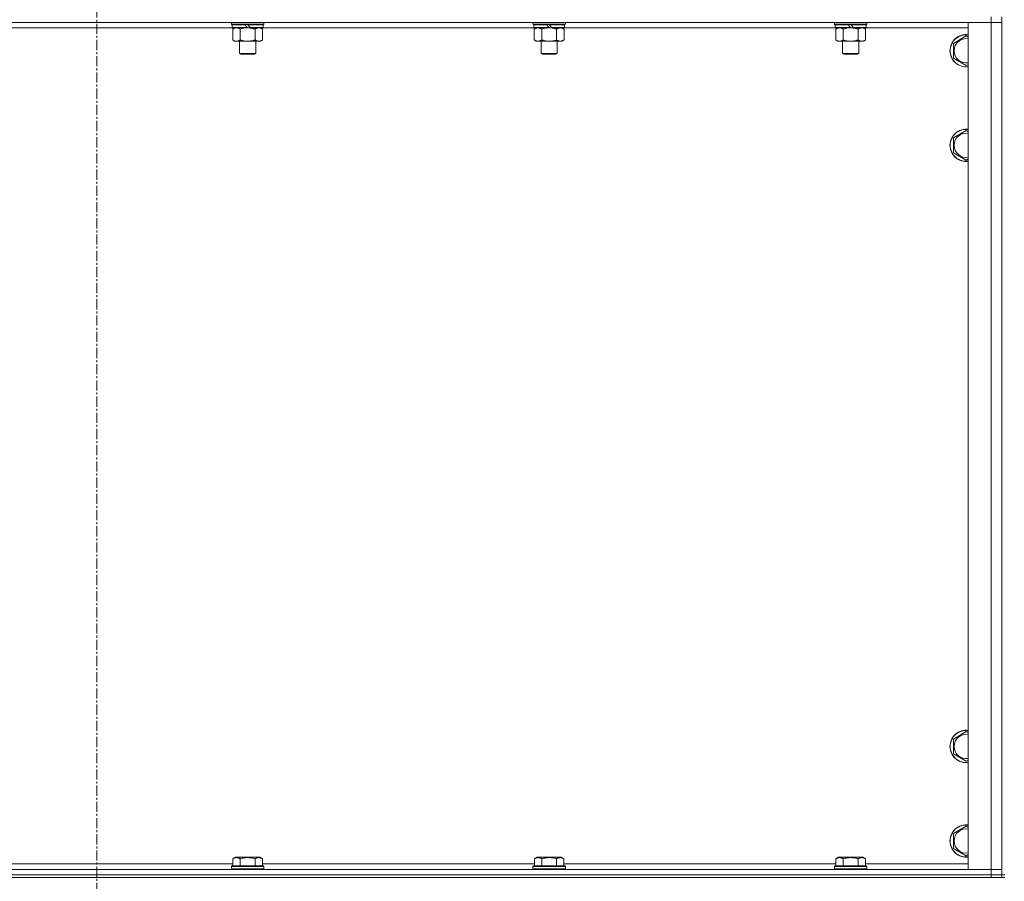
# Model space of a CAD drawing. Units: millimetres. Extents: x 0 to 30638, y -7 to 21000.
# Drawn here: x 3934 to 4663, y 14061 to 14699 of the extents above; entities that cross this region are included whole.
import ezdxf

# ---------------------------------------------------------------- set-up
doc = ezdxf.new("R2010")
doc.units = ezdxf.units.MM
doc.linetypes.add('K5LT_AXLED', pattern=[12, 7.5, -1.5, 1.5, -1.5])
doc.linetypes.add('K5LT_THIN', pattern=[0])
for name, color, linetype, true_color in [('OSI', 2, 'Continuous', 0xffff00), ('R', 1, 'Continuous', 0xff0000), ('WELDING', 7, 'Continuous', 0xffffff)]:
    doc.layers.add(name, color=color, linetype=linetype, true_color=true_color)

msp = doc.modelspace()

# ---------------------------------------------------------------- linework, layer by layer
at = {"layer": 'OSI', "color": 30, "linetype": 'K5LT_AXLED', "lineweight": 18, "true_color": 0xff8000}
msp.add_line((3990.92, 17227.79), (3990.92, 13965.79), dxfattribs=at)
at = {"layer": 'R', "color": 7, "linetype": 'K5LT_THIN', "lineweight": 18}
for p, q in [((4652.92, 14696.79), (3328.92, 14696.79)), ((4090.52, 14695.59), (4090.52, 14696.79)), ((4090.52, 14695.59), (4090.82, 14695.29)), ((4090.52, 14695.59), (4114.52, 14695.59)), ((4090.82, 14695.29), (4114.22, 14695.29)), ((4091.42, 14695.29), (4091.12, 14694.99)), ((4091.12, 14693.09), (4091.12, 14694.99)), ((4091.12, 14694.99), (4100.76, 14694.99)), ((4100.52, 14695.29), (4100.76, 14694.99)), ((4100.76, 14694.99), (4102.28, 14693.09)), ((4102.52, 14695.29), (4102.76, 14694.99)), ((4102.76, 14694.99), (4104.28, 14693.09)), ((4102.76, 14694.99), (4113.92, 14694.99)), ((4113.62, 14695.29), (4113.92, 14694.99)), ((4113.92, 14693.09), (4113.92, 14694.99)), ((4114.52, 14695.59), (4114.22, 14695.29)), ((4114.52, 14695.59), (4114.52, 14696.79)), ((4313.72, 14695.59), (4313.72, 14696.79)), ((4313.72, 14695.59), (4314.02, 14695.29)), ((4313.72, 14695.59), (4337.72, 14695.59)), ((4314.02, 14695.29), (4337.42, 14695.29)), ((4314.62, 14695.29), (4314.32, 14694.99)), ((4314.32, 14693.09), (4314.32, 14694.99)), ((4314.32, 14694.99), (4323.96, 14694.99)), ((4323.72, 14695.29), (4323.96, 14694.99)), ((4323.96, 14694.99), (4325.48, 14693.09)), ((4325.72, 14695.29), (4325.96, 14694.99)), ((4325.96, 14694.99), (4327.48, 14693.09)), ((4325.96, 14694.99), (4337.12, 14694.99)), ((4336.82, 14695.29), (4337.12, 14694.99)), ((4337.12, 14693.09), (4337.12, 14694.99)), ((4337.72, 14695.59), (4337.42, 14695.29)), ((4337.72, 14695.59), (4337.72, 14696.79)), ((4536.92, 14695.59), (4536.92, 14696.79)), ((4536.92, 14695.59), (4537.22, 14695.29)), ((4536.92, 14695.59), (4560.92, 14695.59)), ((4537.22, 14695.29), (4560.62, 14695.29)), ((4537.82, 14695.29), (4537.52, 14694.99)), ((4537.52, 14693.09), (4537.52, 14694.99)), ((4537.52, 14694.99), (4547.16, 14694.99)), ((4546.92, 14695.29), (4547.16, 14694.99)), ((4547.16, 14694.99), (4548.68, 14693.09)), ((4548.92, 14695.29), (4549.16, 14694.99)), ((4549.16, 14694.99), (4550.68, 14693.09)), ((4549.16, 14694.99), (4560.32, 14694.99)), ((4560.02, 14695.29), (4560.32, 14694.99)), ((4560.32, 14693.09), (4560.32, 14694.99)), ((4560.92, 14695.59), (4560.62, 14695.29)), ((4560.92, 14695.59), (4560.92, 14696.79)), ((4635.92, 14696.79), (4652.92, 14696.79)), ((4635.92, 14069.79), (4635.92, 14696.79)), ((4652.92, 14700.79), (4652.92, 14696.79)), ((4660.92, 14696.79), (4652.92, 14696.79)), ((4652.92, 14696.79), (4660.92, 14696.79)), ((4652.92, 14069.79), (4652.92, 14696.79)), ((4660.92, 14700.79), (4660.92, 14065.79)), ((4091.42, 14692.79), (3890.42, 14692.79)), ((4091.12, 14693.09), (4091.42, 14692.79)), ((4091.12, 14693.09), (4102.28, 14693.09)), ((4091.42, 14692.79), (4102.52, 14692.79)), ((4092.99, 14692.79), (4091.52, 14691.79)), ((4091.52, 14691.79), (4091.52, 14683.79)), ((4097.02, 14691.79), (4097.02, 14683.79)), ((4102.28, 14693.09), (4102.52, 14692.79)), ((4104.52, 14692.79), (4102.52, 14692.79)), ((4104.28, 14693.09), (4104.52, 14692.79)), ((4104.28, 14693.09), (4113.92, 14693.09)), ((4104.52, 14692.79), (4113.62, 14692.79)), ((4108.02, 14691.79), (4108.02, 14683.79)), ((4112.05, 14692.79), (4113.52, 14691.79)), ((4113.52, 14691.79), (4113.52, 14683.79)), ((4113.92, 14693.09), (4113.62, 14692.79)), ((4314.62, 14692.79), (4113.62, 14692.79)), ((4314.32, 14693.09), (4314.62, 14692.79)), ((4314.32, 14693.09), (4325.48, 14693.09)), ((4314.62, 14692.79), (4325.72, 14692.79)), ((4316.19, 14692.79), (4314.72, 14691.79)), ((4314.72, 14691.79), (4314.72, 14683.79)), ((4320.22, 14691.79), (4320.22, 14683.79)), ((4325.48, 14693.09), (4325.72, 14692.79)), ((4327.72, 14692.79), (4325.72, 14692.79)), ((4327.48, 14693.09), (4327.72, 14692.79)), ((4327.48, 14693.09), (4337.12, 14693.09)), ((4327.72, 14692.79), (4336.82, 14692.79)), ((4331.22, 14691.79), (4331.22, 14683.79)), ((4335.25, 14692.79), (4336.72, 14691.79)), ((4336.72, 14691.79), (4336.72, 14683.79)), ((4337.12, 14693.09), (4336.82, 14692.79)), ((4537.82, 14692.79), (4336.82, 14692.79)), ((4537.52, 14693.09), (4537.82, 14692.79)), ((4537.52, 14693.09), (4548.68, 14693.09)), ((4537.82, 14692.79), (4548.92, 14692.79)), ((4539.39, 14692.79), (4537.92, 14691.79)), ((4537.92, 14691.79), (4537.92, 14683.79)), ((4543.42, 14691.79), (4543.42, 14683.79)), ((4548.68, 14693.09), (4548.92, 14692.79)), ((4550.92, 14692.79), (4548.92, 14692.79)), ((4550.68, 14693.09), (4550.92, 14692.79)), ((4550.68, 14693.09), (4560.32, 14693.09)), ((4550.92, 14692.79), (4560.02, 14692.79)), ((4554.42, 14691.79), (4554.42, 14683.79)), ((4558.45, 14692.79), (4559.92, 14691.79)), ((4559.92, 14691.79), (4559.92, 14683.79)), ((4560.32, 14693.09), (4560.02, 14692.79)), ((4635.92, 14692.79), (4560.02, 14692.79)), ((4624.92, 14681.27), (4634.42, 14686.76)), ((4634.42, 14686.76), (4635.92, 14685.89)), ((4092.99, 14682.79), (4091.52, 14683.79)), ((4094.27, 14682.79), (4092.99, 14682.79)), ((4102.52, 14682.79), (4094.27, 14682.79)), ((4096.52, 14673.86), (4096.52, 14682.79)), ((4110.77, 14682.79), (4102.52, 14682.79)), ((4108.52, 14673.86), (4108.52, 14682.79)), ((4112.05, 14682.79), (4110.77, 14682.79)), ((4112.05, 14682.79), (4113.52, 14683.79)), ((4316.19, 14682.79), (4314.72, 14683.79)), ((4317.47, 14682.79), (4316.19, 14682.79)), ((4325.72, 14682.79), (4317.47, 14682.79)), ((4319.72, 14673.86), (4319.72, 14682.79)), ((4333.97, 14682.79), (4325.72, 14682.79)), ((4331.72, 14673.86), (4331.72, 14682.79)), ((4335.25, 14682.79), (4333.97, 14682.79)), ((4335.25, 14682.79), (4336.72, 14683.79)), ((4539.39, 14682.79), (4537.92, 14683.79)), ((4540.67, 14682.79), (4539.39, 14682.79)), ((4548.92, 14682.79), (4540.67, 14682.79)), ((4542.92, 14673.86), (4542.92, 14682.79)), ((4557.17, 14682.79), (4548.92, 14682.79)), ((4554.92, 14673.86), (4554.92, 14682.79)), ((4558.45, 14682.79), (4557.17, 14682.79)), ((4558.45, 14682.79), (4559.92, 14683.79)), ((4624.92, 14675.79), (4624.92, 14681.27)), ((4096.52, 14673.86), (4108.52, 14673.86)), ((4097.52, 14673.29), (4096.52, 14673.86)), ((4097.52, 14673.29), (4107.52, 14673.29)), ((4107.52, 14673.29), (4108.52, 14673.86)), ((4319.72, 14673.86), (4331.72, 14673.86)), ((4320.72, 14673.29), (4319.72, 14673.86)), ((4320.72, 14673.29), (4330.72, 14673.29)), ((4330.72, 14673.29), (4331.72, 14673.86)), ((4542.92, 14673.86), (4554.92, 14673.86)), ((4543.92, 14673.29), (4542.92, 14673.86)), ((4543.92, 14673.29), (4553.92, 14673.29)), ((4553.92, 14673.29), (4554.92, 14673.86)), ((4624.92, 14670.3), (4624.92, 14675.79)), ((4634.42, 14664.82), (4624.92, 14670.3)), ((4635.92, 14665.68), (4634.42, 14664.82)), ((4624.92, 14611.27), (4634.42, 14616.76)), ((4634.42, 14616.76), (4635.92, 14615.89)), ((4624.92, 14605.79), (4624.92, 14611.27)), ((4624.92, 14600.3), (4624.92, 14605.79)), ((4634.42, 14594.82), (4624.92, 14600.3)), ((4635.92, 14595.68), (4634.42, 14594.82)), ((4624.92, 14166.27), (4634.42, 14171.76)), ((4634.42, 14171.76), (4635.92, 14170.89)), ((4624.92, 14160.79), (4624.92, 14166.27)), ((4624.92, 14155.3), (4624.92, 14160.79)), ((4634.42, 14149.82), (4624.92, 14155.3)), ((4635.92, 14150.68), (4634.42, 14149.82)), ((4624.92, 14096.27), (4634.42, 14101.76)), ((4624.92, 14090.79), (4624.92, 14096.27)), ((4634.42, 14101.76), (4635.92, 14100.89)), ((4624.92, 14085.3), (4624.92, 14090.79)), ((4634.42, 14079.82), (4624.92, 14085.3)), ((4091.55, 14077.63), (4093.55, 14078.79)), ((4091.55, 14077.63), (4091.55, 14072.29)), ((4094.75, 14078.79), (4093.55, 14078.79)), ((4111.49, 14078.79), (4094.75, 14078.79)), ((4097.04, 14077.63), (4097.04, 14072.29)), ((4108.01, 14077.63), (4108.01, 14072.29)), ((4113.49, 14077.63), (4111.49, 14078.79)), ((4113.49, 14077.63), (4113.49, 14072.29)), ((4314.75, 14077.63), (4316.75, 14078.79)), ((4314.75, 14077.63), (4314.75, 14072.29)), ((4317.95, 14078.79), (4316.75, 14078.79)), ((4334.69, 14078.79), (4317.95, 14078.79)), ((4320.24, 14077.63), (4320.24, 14072.29)), ((4331.21, 14077.63), (4331.21, 14072.29)), ((4336.69, 14077.63), (4334.69, 14078.79)), ((4336.69, 14077.63), (4336.69, 14072.29)), ((4537.95, 14077.63), (4539.95, 14078.79)), ((4537.95, 14077.63), (4537.95, 14072.29)), ((4541.15, 14078.79), (4539.95, 14078.79)), ((4557.89, 14078.79), (4541.15, 14078.79)), ((4543.44, 14077.63), (4543.44, 14072.29)), ((4554.41, 14077.63), (4554.41, 14072.29)), ((4559.89, 14077.63), (4557.89, 14078.79)), ((4559.89, 14077.63), (4559.89, 14072.29)), ((4635.92, 14080.68), (4634.42, 14079.82)), ((3328.92, 14069.79), (4652.92, 14069.79)), ((3890.29, 14073.79), (4091.55, 14073.79)), ((4090.52, 14071.99), (4090.69, 14072.29)), ((4090.52, 14071.99), (4090.52, 14070.09)), ((4092.13, 14071.99), (4090.52, 14071.99)), ((4090.52, 14070.09), (4090.69, 14069.79)), ((4092.13, 14070.09), (4090.52, 14070.09)), ((4092.28, 14072.29), (4090.69, 14072.29)), ((4114.52, 14071.99), (4092.13, 14071.99)), ((4114.52, 14070.09), (4092.13, 14070.09)), ((4114.35, 14072.29), (4092.28, 14072.29)), ((4113.49, 14073.79), (4314.75, 14073.79)), ((4114.52, 14071.99), (4114.35, 14072.29)), ((4114.52, 14070.09), (4114.35, 14069.79)), ((4114.52, 14071.99), (4114.52, 14070.09)), ((4313.72, 14071.99), (4313.89, 14072.29)), ((4313.72, 14071.99), (4313.72, 14070.09)), ((4315.33, 14071.99), (4313.72, 14071.99)), ((4313.72, 14070.09), (4313.89, 14069.79)), ((4315.33, 14070.09), (4313.72, 14070.09)), ((4315.48, 14072.29), (4313.89, 14072.29)), ((4337.72, 14071.99), (4315.33, 14071.99)), ((4337.72, 14070.09), (4315.33, 14070.09)), ((4337.55, 14072.29), (4315.48, 14072.29)), ((4336.69, 14073.79), (4537.95, 14073.79)), ((4337.72, 14071.99), (4337.55, 14072.29)), ((4337.72, 14070.09), (4337.55, 14069.79)), ((4337.72, 14071.99), (4337.72, 14070.09)), ((4536.92, 14071.99), (4537.09, 14072.29)), ((4536.92, 14071.99), (4536.92, 14070.09)), ((4538.53, 14071.99), (4536.92, 14071.99)), ((4536.92, 14070.09), (4537.09, 14069.79)), ((4538.53, 14070.09), (4536.92, 14070.09)), ((4538.68, 14072.29), (4537.09, 14072.29)), ((4560.92, 14071.99), (4538.53, 14071.99)), ((4560.92, 14070.09), (4538.53, 14070.09)), ((4560.75, 14072.29), (4538.68, 14072.29)), ((4559.89, 14073.79), (4635.92, 14073.79)), ((4560.92, 14071.99), (4560.75, 14072.29)), ((4560.92, 14070.09), (4560.75, 14069.79)), ((4560.92, 14071.99), (4560.92, 14070.09)), ((4652.92, 14069.79), (4635.92, 14069.79)), ((4652.92, 14069.79), (4660.92, 14069.79)), ((4660.92, 14069.79), (4652.92, 14069.79)), ((4652.92, 14065.79), (4652.92, 14069.79)), ((3328.92, 14065.79), (4652.92, 14065.79)), ((3328.92, 14065.79), (4652.92, 14065.79)), ((3328.92, 14063.79), (4652.92, 14063.79)), ((4660.92, 14065.79), (4652.92, 14065.79)), ((4652.92, 14063.79), (4652.92, 14065.79)), ((4652.92, 14065.79), (4660.92, 14065.79)), ((4660.92, 14063.79), (4652.92, 14063.79)), ((4660.92, 14065.79), (4662.92, 14065.79)), ((4660.92, 14063.79), (4660.92, 14065.79)), ((4660.92, 14063.79), (4662.92, 14063.79))]:
    msp.add_line(p, q, dxfattribs=at)
for centre, radius, start, end in [((4634.42, 14675.79), 12, 82.81924, 180), ((4634.42, 14675.79), 11.83, 82.71351, 180), ((4634.42, 14675.79), 8.97, 80.37625, 180), ((4634.42, 14675.79), 12, 180, 277.18076), ((4634.42, 14675.79), 11.83, 180, 277.28649), ((4634.42, 14675.79), 8.97, 180, 279.62375), ((4634.42, 14605.79), 12, 82.81924, 180), ((4634.42, 14605.79), 11.83, 82.71351, 180), ((4634.42, 14605.79), 8.97, 80.37625, 180), ((4634.42, 14605.79), 12, 180, 277.18076), ((4634.42, 14605.79), 11.83, 180, 277.28649), ((4634.42, 14605.79), 8.97, 180, 279.62375), ((4634.42, 14160.79), 12, 82.81924, 180), ((4634.42, 14160.79), 11.83, 82.71351, 180), ((4634.42, 14160.79), 8.97, 80.37625, 180), ((4634.42, 14160.79), 12, 180, 277.18076), ((4634.42, 14160.79), 11.83, 180, 277.28649), ((4634.42, 14160.79), 8.97, 180, 279.62375), ((4634.42, 14090.79), 12, 82.81924, 180), ((4634.42, 14090.79), 11.83, 82.71351, 180), ((4634.42, 14090.79), 8.97, 80.37625, 180), ((4634.42, 14090.79), 12, 180, 277.18076), ((4634.42, 14090.79), 11.83, 180, 277.28649), ((4634.42, 14090.79), 8.97, 180, 279.62375)]:
    msp.add_arc(centre, radius, start, end, dxfattribs=at)
at = {"layer": 'WELDING', "color": 7, "linetype": 'K5LT_THIN', "lineweight": 18}
for p, q in [((4097.02, 14691.79), (4098.82, 14692.32)), ((4098.82, 14692.32), (4100.65, 14692.66)), ((4100.65, 14692.66), (4102.52, 14692.79)), ((4320.22, 14691.79), (4322.02, 14692.32)), ((4322.02, 14692.32), (4323.85, 14692.66)), ((4323.85, 14692.66), (4325.72, 14692.79)), ((4543.42, 14691.79), (4545.22, 14692.32)), ((4545.22, 14692.32), (4547.05, 14692.66)), ((4547.05, 14692.66), (4548.92, 14692.79))]:
    msp.add_line(p, q, dxfattribs=at)
for points, knots in [([(4091.52, 14691.79), (4091.7, 14691.91), (4091.99, 14692.09), (4092.45, 14692.34), (4092.87, 14692.52), (4093.33, 14692.67), (4093.72, 14692.75), (4094.04, 14692.78), (4094.21, 14692.79), (4094.27, 14692.79)], [0, 0, 0, 0, 2.066603, 3.173746, 5.147824, 6.604769, 8.158967, 9.382212, 10, 10, 10, 10]), ([(4094.27, 14692.79), (4094.4, 14692.79), (4094.65, 14692.77), (4095.05, 14692.71), (4095.48, 14692.59), (4095.91, 14692.42), (4096.43, 14692.17), (4096.78, 14691.95), (4097.02, 14691.79)], [0, 0, 0, 0, 1.223859, 2.39982, 3.845706, 5.448847, 6.557806, 9, 9, 9, 9]), ([(4102.52, 14692.79), (4102.77, 14692.79), (4103.28, 14692.77), (4103.99, 14692.72), (4104.65, 14692.63), (4105.51, 14692.49), (4106.4, 14692.28), (4107.32, 14692.02), (4107.79, 14691.87), (4108.02, 14691.79)], [0, 0, 0, 0, 3.52154, 7.04308, 9.904366, 12.765651, 19.140348, 22.570174, 26, 26, 26, 26]), ([(4108.02, 14691.79), (4108.2, 14691.91), (4108.49, 14692.09), (4108.95, 14692.34), (4109.37, 14692.52), (4109.83, 14692.67), (4110.22, 14692.75), (4110.54, 14692.78), (4110.71, 14692.79), (4110.77, 14692.79)], [0, 0, 0, 0, 2.066603, 3.173746, 5.147824, 6.604769, 8.158967, 9.382212, 10, 10, 10, 10]), ([(4110.77, 14692.79), (4110.9, 14692.79), (4111.15, 14692.77), (4111.55, 14692.71), (4111.98, 14692.59), (4112.41, 14692.42), (4112.93, 14692.17), (4113.28, 14691.95), (4113.52, 14691.79)], [0, 0, 0, 0, 1.223859, 2.39982, 3.845706, 5.448847, 6.557806, 9, 9, 9, 9]), ([(4314.72, 14691.79), (4314.9, 14691.91), (4315.19, 14692.09), (4315.65, 14692.34), (4316.07, 14692.52), (4316.53, 14692.67), (4316.92, 14692.75), (4317.24, 14692.78), (4317.41, 14692.79), (4317.47, 14692.79)], [0, 0, 0, 0, 2.066603, 3.173746, 5.147824, 6.604769, 8.158967, 9.382212, 10, 10, 10, 10]), ([(4317.47, 14692.79), (4317.6, 14692.79), (4317.85, 14692.77), (4318.25, 14692.71), (4318.68, 14692.59), (4319.11, 14692.42), (4319.63, 14692.17), (4319.98, 14691.95), (4320.22, 14691.79)], [0, 0, 0, 0, 1.223859, 2.39982, 3.845706, 5.448847, 6.557806, 9, 9, 9, 9]), ([(4325.72, 14692.79), (4325.97, 14692.79), (4326.48, 14692.77), (4327.19, 14692.72), (4327.85, 14692.63), (4328.71, 14692.49), (4329.6, 14692.28), (4330.52, 14692.02), (4330.99, 14691.87), (4331.22, 14691.79)], [0, 0, 0, 0, 3.52154, 7.04308, 9.904366, 12.765651, 19.140348, 22.570174, 26, 26, 26, 26]), ([(4331.22, 14691.79), (4331.4, 14691.91), (4331.69, 14692.09), (4332.15, 14692.34), (4332.57, 14692.52), (4333.03, 14692.67), (4333.42, 14692.75), (4333.74, 14692.78), (4333.91, 14692.79), (4333.97, 14692.79)], [0, 0, 0, 0, 2.066603, 3.173746, 5.147824, 6.604769, 8.158967, 9.382212, 10, 10, 10, 10]), ([(4333.97, 14692.79), (4334.1, 14692.79), (4334.35, 14692.77), (4334.75, 14692.71), (4335.18, 14692.59), (4335.61, 14692.42), (4336.13, 14692.17), (4336.48, 14691.95), (4336.72, 14691.79)], [0, 0, 0, 0, 1.223859, 2.39982, 3.845706, 5.448847, 6.557806, 9, 9, 9, 9]), ([(4537.92, 14691.79), (4538.1, 14691.91), (4538.39, 14692.09), (4538.85, 14692.34), (4539.27, 14692.52), (4539.73, 14692.67), (4540.12, 14692.75), (4540.44, 14692.78), (4540.61, 14692.79), (4540.67, 14692.79)], [0, 0, 0, 0, 2.066603, 3.173746, 5.147824, 6.604769, 8.158967, 9.382212, 10, 10, 10, 10]), ([(4540.67, 14692.79), (4540.8, 14692.79), (4541.05, 14692.77), (4541.45, 14692.71), (4541.88, 14692.59), (4542.31, 14692.42), (4542.83, 14692.17), (4543.18, 14691.95), (4543.42, 14691.79)], [0, 0, 0, 0, 1.223859, 2.39982, 3.845706, 5.448847, 6.557806, 9, 9, 9, 9]), ([(4548.92, 14692.79), (4549.17, 14692.79), (4549.68, 14692.77), (4550.39, 14692.72), (4551.05, 14692.63), (4551.91, 14692.49), (4552.8, 14692.28), (4553.72, 14692.02), (4554.19, 14691.87), (4554.42, 14691.79)], [0, 0, 0, 0, 3.52154, 7.04308, 9.904366, 12.765651, 19.140348, 22.570174, 26, 26, 26, 26]), ([(4554.42, 14691.79), (4554.6, 14691.91), (4554.89, 14692.09), (4555.35, 14692.34), (4555.77, 14692.52), (4556.23, 14692.67), (4556.62, 14692.75), (4556.94, 14692.78), (4557.11, 14692.79), (4557.17, 14692.79)], [0, 0, 0, 0, 2.066603, 3.173746, 5.147824, 6.604769, 8.158967, 9.382212, 10, 10, 10, 10]), ([(4557.17, 14692.79), (4557.3, 14692.79), (4557.55, 14692.77), (4557.95, 14692.71), (4558.38, 14692.59), (4558.81, 14692.42), (4559.33, 14692.17), (4559.68, 14691.95), (4559.92, 14691.79)], [0, 0, 0, 0, 1.223859, 2.39982, 3.845706, 5.448847, 6.557806, 9, 9, 9, 9]), ([(4094.27, 14682.79), (4094.14, 14682.79), (4093.89, 14682.8), (4093.5, 14682.87), (4093.06, 14682.98), (4092.64, 14683.15), (4092.11, 14683.41), (4091.76, 14683.62), (4091.52, 14683.79)], [0, 0, 0, 0, 1.223859, 2.39982, 3.845706, 5.448847, 6.557806, 9, 9, 9, 9]), ([(4097.02, 14683.79), (4096.84, 14683.66), (4096.55, 14683.49), (4096.09, 14683.24), (4095.67, 14683.05), (4095.21, 14682.9), (4094.82, 14682.82), (4094.5, 14682.79), (4094.33, 14682.79), (4094.27, 14682.79)], [0, 0, 0, 0, 2.066603, 3.173746, 5.147824, 6.604769, 8.158967, 9.382212, 10, 10, 10, 10]), ([(4102.52, 14682.79), (4102.27, 14682.79), (4101.76, 14682.8), (4101.05, 14682.86), (4100.39, 14682.94), (4099.53, 14683.09), (4098.64, 14683.29), (4097.72, 14683.56), (4097.25, 14683.71), (4097.02, 14683.79)], [0, 0, 0, 0, 3.52154, 7.04308, 9.904366, 12.765651, 19.140348, 22.570174, 26, 26, 26, 26]), ([(4108.02, 14683.79), (4107.94, 14683.76), (4107.73, 14683.69), (4107.27, 14683.54), (4106.51, 14683.32), (4105.64, 14683.12), (4104.79, 14682.96), (4104.08, 14682.87), (4103.32, 14682.8), (4102.79, 14682.79), (4102.52, 14682.79)], [0, 0, 0, 0, 1.170005, 3.120015, 6.630031, 12.279253, 15.436318, 18.593383, 22.296691, 26, 26, 26, 26]), ([(4110.77, 14682.79), (4110.64, 14682.79), (4110.39, 14682.8), (4110, 14682.87), (4109.56, 14682.98), (4109.14, 14683.15), (4108.61, 14683.41), (4108.26, 14683.62), (4108.02, 14683.79)], [0, 0, 0, 0, 1.223859, 2.39982, 3.845706, 5.448847, 6.557806, 9, 9, 9, 9]), ([(4113.52, 14683.79), (4113.34, 14683.66), (4113.05, 14683.49), (4112.59, 14683.24), (4112.17, 14683.05), (4111.71, 14682.9), (4111.32, 14682.82), (4111, 14682.79), (4110.83, 14682.79), (4110.77, 14682.79)], [0, 0, 0, 0, 2.066603, 3.173746, 5.147824, 6.604769, 8.158967, 9.382212, 10, 10, 10, 10]), ([(4317.47, 14682.79), (4317.34, 14682.79), (4317.09, 14682.8), (4316.7, 14682.87), (4316.26, 14682.98), (4315.84, 14683.15), (4315.31, 14683.41), (4314.96, 14683.62), (4314.72, 14683.79)], [0, 0, 0, 0, 1.223859, 2.39982, 3.845706, 5.448847, 6.557806, 9, 9, 9, 9]), ([(4320.22, 14683.79), (4320.04, 14683.66), (4319.75, 14683.49), (4319.29, 14683.24), (4318.87, 14683.05), (4318.41, 14682.9), (4318.02, 14682.82), (4317.7, 14682.79), (4317.53, 14682.79), (4317.47, 14682.79)], [0, 0, 0, 0, 2.066603, 3.173746, 5.147824, 6.604769, 8.158967, 9.382212, 10, 10, 10, 10]), ([(4325.72, 14682.79), (4325.47, 14682.79), (4324.96, 14682.8), (4324.25, 14682.86), (4323.59, 14682.94), (4322.73, 14683.09), (4321.84, 14683.29), (4320.92, 14683.56), (4320.45, 14683.71), (4320.22, 14683.79)], [0, 0, 0, 0, 3.52154, 7.04308, 9.904366, 12.765651, 19.140348, 22.570174, 26, 26, 26, 26]), ([(4331.22, 14683.79), (4331.14, 14683.76), (4330.93, 14683.69), (4330.47, 14683.54), (4329.71, 14683.32), (4328.84, 14683.12), (4327.99, 14682.96), (4327.28, 14682.87), (4326.52, 14682.8), (4325.99, 14682.79), (4325.72, 14682.79)], [0, 0, 0, 0, 1.170005, 3.120015, 6.630031, 12.279253, 15.436318, 18.593383, 22.296691, 26, 26, 26, 26]), ([(4333.97, 14682.79), (4333.84, 14682.79), (4333.59, 14682.8), (4333.2, 14682.87), (4332.76, 14682.98), (4332.34, 14683.15), (4331.81, 14683.41), (4331.46, 14683.62), (4331.22, 14683.79)], [0, 0, 0, 0, 1.223859, 2.39982, 3.845706, 5.448847, 6.557806, 9, 9, 9, 9]), ([(4336.72, 14683.79), (4336.54, 14683.66), (4336.25, 14683.49), (4335.79, 14683.24), (4335.37, 14683.05), (4334.91, 14682.9), (4334.52, 14682.82), (4334.2, 14682.79), (4334.03, 14682.79), (4333.97, 14682.79)], [0, 0, 0, 0, 2.066603, 3.173746, 5.147824, 6.604769, 8.158967, 9.382212, 10, 10, 10, 10]), ([(4540.67, 14682.79), (4540.54, 14682.79), (4540.29, 14682.8), (4539.9, 14682.87), (4539.46, 14682.98), (4539.04, 14683.15), (4538.51, 14683.41), (4538.16, 14683.62), (4537.92, 14683.79)], [0, 0, 0, 0, 1.223859, 2.39982, 3.845706, 5.448847, 6.557806, 9, 9, 9, 9]), ([(4543.42, 14683.79), (4543.24, 14683.66), (4542.95, 14683.49), (4542.49, 14683.24), (4542.07, 14683.05), (4541.61, 14682.9), (4541.22, 14682.82), (4540.9, 14682.79), (4540.73, 14682.79), (4540.67, 14682.79)], [0, 0, 0, 0, 2.066603, 3.173746, 5.147824, 6.604769, 8.158967, 9.382212, 10, 10, 10, 10]), ([(4548.92, 14682.79), (4548.67, 14682.79), (4548.16, 14682.8), (4547.45, 14682.86), (4546.79, 14682.94), (4545.93, 14683.09), (4545.04, 14683.29), (4544.12, 14683.56), (4543.65, 14683.71), (4543.42, 14683.79)], [0, 0, 0, 0, 3.52154, 7.04308, 9.904366, 12.765651, 19.140348, 22.570174, 26, 26, 26, 26]), ([(4554.42, 14683.79), (4554.34, 14683.76), (4554.13, 14683.69), (4553.67, 14683.54), (4552.91, 14683.32), (4552.04, 14683.12), (4551.19, 14682.96), (4550.48, 14682.87), (4549.72, 14682.8), (4549.19, 14682.79), (4548.92, 14682.79)], [0, 0, 0, 0, 1.170005, 3.120015, 6.630031, 12.279253, 15.436318, 18.593383, 22.296691, 26, 26, 26, 26]), ([(4557.17, 14682.79), (4557.04, 14682.79), (4556.79, 14682.8), (4556.4, 14682.87), (4555.96, 14682.98), (4555.54, 14683.15), (4555.01, 14683.41), (4554.66, 14683.62), (4554.42, 14683.79)], [0, 0, 0, 0, 1.223859, 2.39982, 3.845706, 5.448847, 6.557806, 9, 9, 9, 9]), ([(4559.92, 14683.79), (4559.74, 14683.66), (4559.45, 14683.49), (4558.99, 14683.24), (4558.57, 14683.05), (4558.11, 14682.9), (4557.72, 14682.82), (4557.4, 14682.79), (4557.23, 14682.79), (4557.17, 14682.79)], [0, 0, 0, 0, 2.066603, 3.173746, 5.147824, 6.604769, 8.158967, 9.382212, 10, 10, 10, 10]), ([(4094.29, 14078.48), (4094.15, 14078.48), (4093.87, 14078.47), (4093.43, 14078.4), (4093.02, 14078.3), (4092.38, 14078.07), (4091.91, 14077.84), (4091.55, 14077.63)], [0, 0, 0, 0, 1.226606, 2.409535, 3.824463, 4.76519, 8, 8, 8, 8]), ([(4097.04, 14077.63), (4096.86, 14077.74), (4096.51, 14077.92), (4095.96, 14078.17), (4095.44, 14078.34), (4094.93, 14078.44), (4094.57, 14078.48), (4094.36, 14078.48), (4094.29, 14078.48)], [0, 0, 0, 0, 1.81824, 3.449192, 5.5205, 6.92415, 8.399389, 9, 9, 9, 9]), ([(4108.01, 14077.63), (4107.77, 14077.7), (4107.15, 14077.87), (4106.02, 14078.14), (4104.9, 14078.33), (4103.95, 14078.43), (4103.31, 14078.47), (4102.81, 14078.48), (4102.45, 14078.48), (4102.11, 14078.48), (4101.71, 14078.47), (4101.26, 14078.44), (4100.8, 14078.4), (4100.15, 14078.32), (4099.13, 14078.16), (4098.03, 14077.91), (4097.28, 14077.7), (4097.04, 14077.63)], [0, 0, 0, 0, 2.896048, 7.635036, 13.675312, 16.352744, 19.030177, 21.193346, 22.27493, 23.356515, 25.164905, 26.973294, 28.781684, 30.590074, 34.691771, 40.985529, 43.953237, 43.953237, 43.953237, 43.953237]), ([(4113.49, 14077.63), (4113.17, 14077.82), (4112.77, 14078.02), (4112.27, 14078.21), (4112.01, 14078.3), (4111.73, 14078.37), (4111.45, 14078.43), (4111.13, 14078.47), (4110.77, 14078.49), (4110.42, 14078.47), (4110.1, 14078.44), (4109.75, 14078.37), (4109.31, 14078.25), (4108.71, 14078.02), (4108.27, 14077.78), (4108.01, 14077.63)], [0, 0, 0, 0, 2.912728, 3.529104, 4.366059, 5.20805, 5.90491, 6.841792, 7.999747, 8.992853, 9.878966, 10.753647, 12.031595, 13.665019, 16, 16, 16, 16]), ([(4317.49, 14078.48), (4317.35, 14078.48), (4317.07, 14078.47), (4316.63, 14078.4), (4316.22, 14078.3), (4315.58, 14078.07), (4315.11, 14077.84), (4314.75, 14077.63)], [0, 0, 0, 0, 1.226606, 2.409535, 3.824463, 4.76519, 8, 8, 8, 8]), ([(4320.24, 14077.63), (4320.06, 14077.74), (4319.71, 14077.92), (4319.16, 14078.17), (4318.64, 14078.34), (4318.13, 14078.44), (4317.77, 14078.48), (4317.56, 14078.48), (4317.49, 14078.48)], [0, 0, 0, 0, 1.81824, 3.449192, 5.5205, 6.92415, 8.399389, 9, 9, 9, 9]), ([(4331.21, 14077.63), (4330.97, 14077.7), (4330.35, 14077.87), (4329.22, 14078.14), (4328.1, 14078.33), (4327.15, 14078.43), (4326.51, 14078.47), (4326.01, 14078.48), (4325.65, 14078.48), (4325.31, 14078.48), (4324.91, 14078.47), (4324.46, 14078.44), (4324, 14078.4), (4323.35, 14078.32), (4322.33, 14078.16), (4321.23, 14077.91), (4320.48, 14077.7), (4320.24, 14077.63)], [0, 0, 0, 0, 2.896048, 7.635036, 13.675312, 16.352744, 19.030177, 21.193346, 22.27493, 23.356515, 25.164905, 26.973294, 28.781684, 30.590074, 34.691771, 40.985529, 43.953237, 43.953237, 43.953237, 43.953237]), ([(4336.69, 14077.63), (4336.37, 14077.82), (4335.97, 14078.02), (4335.47, 14078.21), (4335.21, 14078.3), (4334.93, 14078.37), (4334.65, 14078.43), (4334.33, 14078.47), (4333.97, 14078.49), (4333.62, 14078.47), (4333.3, 14078.44), (4332.95, 14078.37), (4332.51, 14078.25), (4331.91, 14078.02), (4331.47, 14077.78), (4331.21, 14077.63)], [0, 0, 0, 0, 2.912728, 3.529104, 4.366059, 5.20805, 5.90491, 6.841792, 7.999747, 8.992853, 9.878966, 10.753647, 12.031595, 13.665019, 16, 16, 16, 16]), ([(4540.69, 14078.48), (4540.55, 14078.48), (4540.27, 14078.47), (4539.83, 14078.4), (4539.42, 14078.3), (4538.78, 14078.07), (4538.31, 14077.84), (4537.95, 14077.63)], [0, 0, 0, 0, 1.226606, 2.409535, 3.824463, 4.76519, 8, 8, 8, 8]), ([(4543.44, 14077.63), (4543.26, 14077.74), (4542.91, 14077.92), (4542.36, 14078.17), (4541.84, 14078.34), (4541.33, 14078.44), (4540.97, 14078.48), (4540.76, 14078.48), (4540.69, 14078.48)], [0, 0, 0, 0, 1.81824, 3.449192, 5.5205, 6.92415, 8.399389, 9, 9, 9, 9]), ([(4554.41, 14077.63), (4554.17, 14077.7), (4553.55, 14077.87), (4552.42, 14078.14), (4551.3, 14078.33), (4550.35, 14078.43), (4549.71, 14078.47), (4549.21, 14078.48), (4548.85, 14078.48), (4548.51, 14078.48), (4548.11, 14078.47), (4547.66, 14078.44), (4547.2, 14078.4), (4546.55, 14078.32), (4545.53, 14078.16), (4544.43, 14077.91), (4543.68, 14077.7), (4543.44, 14077.63)], [0, 0, 0, 0, 2.896048, 7.635036, 13.675312, 16.352744, 19.030177, 21.193346, 22.27493, 23.356515, 25.164905, 26.973294, 28.781684, 30.590074, 34.691771, 40.985529, 43.953237, 43.953237, 43.953237, 43.953237]), ([(4559.89, 14077.63), (4559.57, 14077.82), (4559.17, 14078.02), (4558.67, 14078.21), (4558.41, 14078.3), (4558.13, 14078.37), (4557.85, 14078.43), (4557.53, 14078.47), (4557.17, 14078.49), (4556.82, 14078.47), (4556.5, 14078.44), (4556.15, 14078.37), (4555.71, 14078.25), (4555.11, 14078.02), (4554.67, 14077.78), (4554.41, 14077.63)], [0, 0, 0, 0, 2.912728, 3.529104, 4.366059, 5.20805, 5.90491, 6.841792, 7.999747, 8.992853, 9.878966, 10.753647, 12.031595, 13.665019, 16, 16, 16, 16])]:
    msp.add_open_spline(points, degree=3, knots=knots, dxfattribs=at)

doc.saveas('drawing.dxf')
